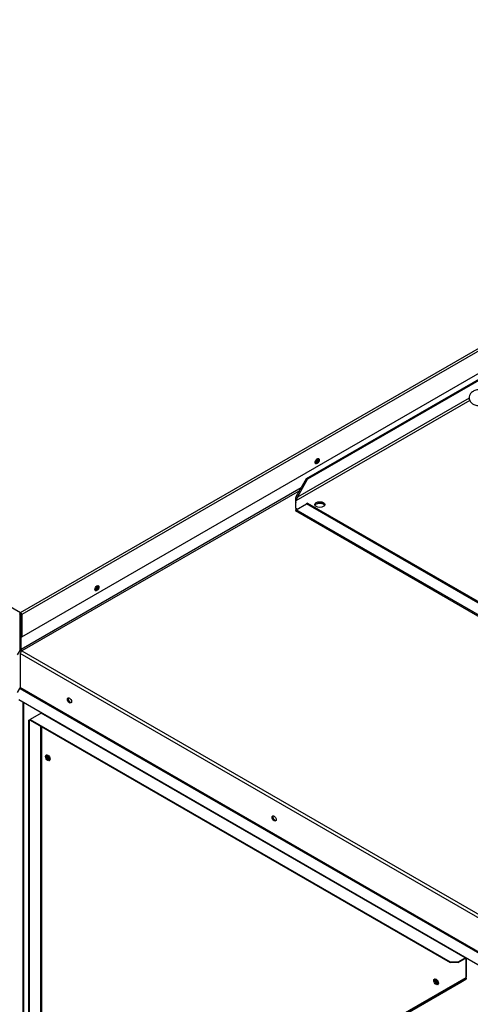
# Paper-space layout 'Layout1' of a CAD drawing. Units: inches. Extents: x 0 to 16.7, y -0.5 to 10.7.
# Drawn here: x 3.9 to 4.7, y 2.7 to 4.4 of the extents above; entities that cross this region are included whole.
import ezdxf
from ezdxf import colors
from ezdxf.entities.mleader import LeaderData, LeaderLine
from ezdxf.math import Vec2, Vec3

# ---------------------------------------------------------------- set-up
doc = ezdxf.new("R2010")
doc.units = ezdxf.units.IN
doc.header["$MEASUREMENT"] = 0
for name, color, linetype in [('0506F-2434_FAN_S', 7, 'Continuous'), ('0510F-3055_TOP_P', 7, 'Continuous'), ('0510F-3065_TOP_C', 7, 'Continuous'), ('0718F-3860_POST_', 7, 'Continuous'), ('0719F-2836_COND_', 7, 'Continuous'), ('Default', 7, 'Continuous'), ('DUNLI_630', 7, 'Continuous')]:
    doc.layers.add(name, color=color, linetype=linetype)

# ---------------------------------------------------------------- blocks, each defined once
blk = doc.blocks.new('SE1')
at = {"layer": '0506F-2434_FAN_S', "color": 7, "linetype": 'Continuous'}
for centre, major_axis, start_param, end_param in [((4.4486, 3.6051), (0.00194, 0.00336), 3.667977, 5.756801), ((4.0668, 3.3847), (0.00194, 0.00336), 3.667977, 5.756801), ((3.9392, 3.3413), (0.00492, 0), 4.185003, 4.466406)]:
    blk.add_ellipse(centre, major_axis=major_axis, ratio=0.57735, start_param=start_param, end_param=end_param, dxfattribs=at)
at = {"layer": '0510F-3055_TOP_P', "color": 7, "linetype": 'Continuous'}
for p, q in [((2.8608, 3.9621), (3.9372, 3.3407)), ((3.9372, 3.3407), (4.7803, 3.8274)), ((4.7781, 3.8215), (3.9393, 3.3372)), ((3.9393, 3.2987), (4.7568, 3.7707)), ((3.9364, 3.2771), (3.9364, 3.3378)), ((3.9372, 3.3394), (3.9372, 3.3407)), ((3.9381, 3.3378), (3.9381, 3.2993)), ((3.9393, 3.3372), (3.9393, 3.2987)), ((3.9393, 3.2987), (3.9381, 3.2993)), ((3.9358, 3.2751), (3.9314, 3.2675))]:
    blk.add_line(p, q, dxfattribs=at)
for centre in [(4.4515, 3.6035), (4.0696, 3.383)]:
    blk.add_ellipse(centre, major_axis=(0.0025, 0.00433), ratio=0.57735, dxfattribs=at)
for centre, major_axis, start_param, end_param in [((4.4503, 3.6041), (-0.0025, -0.00433), 0.228251, 2.913342), ((4.0685, 3.3837), (-0.0025, -0.00433), 0.228251, 2.913342), ((3.9372, 3.3383), (-0.00142, -0.00246), 3.926991, 5.497787), ((3.9372, 3.3383), (-0.00062, -0.00107), 3.926991, 5.497787), ((3.9372, 3.3383), (0.00142, -0.00246), 0.785398, 2.356194), ((3.9372, 3.3383), (0.00062, -0.00107), 0.785398, 2.356194), ((3.9344, 3.2759), (-0.00142, -0.00246), 1.570796, 2.356194)]:
    blk.add_ellipse(centre, major_axis=major_axis, ratio=0.57735, start_param=start_param, end_param=end_param, dxfattribs=at)
at = {"layer": '0510F-3065_TOP_C', "color": 7, "linetype": 'Continuous'}
for p, q in [((4.4236, 3.5571), (3.9381, 3.2768)), ((4.4207, 3.5522), (3.9395, 3.2743)), ((3.9366, 3.3356), (3.9381, 3.3364)), ((3.9366, 3.2776), (3.9366, 3.3356)), ((3.9366, 3.3356), (3.9381, 3.3347)), ((3.9381, 3.3347), (3.9381, 3.3348)), ((3.9381, 3.2768), (3.9381, 3.3347)), ((4.8403, 2.7477), (3.9366, 3.2694)), ((3.9366, 3.2694), (3.9366, 3.2105)), ((3.9395, 3.2743), (4.8432, 2.7526)), ((3.9321, 3.2017), (3.9361, 3.2088)), ((3.9361, 3.2088), (4.8398, 2.687)), ((4.8403, 2.6888), (3.9366, 3.2105)), ((4.8237, 2.6754), (3.9341, 3.189))]:
    blk.add_line(p, q, dxfattribs=at)
for centre, major_axis, start_param, end_param in [((4.4486, 3.6051), (-0.0025, -0.00433), 0.601264, 2.540328), ((4.45, 3.6043), (0.0025, 0.00433), 3.42835, 5.996428), ((4.4561, 3.5239), (-0.0106, 0), 4.007643, 5.417135), ((4.0668, 3.3847), (-0.0025, -0.00433), 0.601264, 2.540328), ((4.0682, 3.3838), (0.0025, 0.00433), 3.428349, 5.996429), ((3.9395, 3.276), (-0.002, 0.00346), 0.785398, 1.98436), ((3.9395, 3.2711), (-0.002, -0.00346), 3.926991, 5.497787), ((3.9395, 3.276), (-0.001, 0.00173), 0.785398, 2.356194), ((3.9349, 3.2095), (0.00125, 0.00217), 4.712389, 5.497787), ((4.0235, 3.189), (0.0025, -0.00433), 3.428349, 5.996429), ((4.3784, 2.9841), (0.0025, -0.00433), 3.428349, 5.996429)]:
    blk.add_ellipse(centre, major_axis=major_axis, ratio=0.57735, start_param=start_param, end_param=end_param, dxfattribs=at)
for centre in [(4.0221, 3.1882), (4.377, 2.9833)]:
    blk.add_ellipse(centre, major_axis=(0.0025, -0.00433), ratio=0.57735, dxfattribs=at)
at = {"layer": '0718F-3860_POST_', "color": 7, "linetype": 'Continuous'}
for p, q in [((3.9411, 3.185), (3.9411, 2.3216)), ((3.9426, 2.3224), (3.9426, 3.1841))]:
    blk.add_line(p, q, dxfattribs=at)
for centre, major_axis, start_param, end_param in [((3.9856, 3.0894), (-0.00194, 0.00336), 0, 3.832957), ((3.9856, 3.0894), (-0.00194, 0.00336), 5.642967, 6.283185), ((3.9873, 3.0904), (0.00194, -0.00336), 3.594282, 5.830496), ((4.6591, 2.7005), (-0.00194, 0.00336), 0, 3.843473), ((4.6591, 2.7005), (-0.00194, 0.00336), 5.64097, 6.283185), ((4.6608, 2.7015), (0.00194, -0.00336), 3.594282, 5.830496)]:
    blk.add_ellipse(centre, major_axis=major_axis, ratio=0.57735, start_param=start_param, end_param=end_param, dxfattribs=at)
at = {"layer": '0719F-2836_COND_', "color": 7, "linetype": 'Continuous'}
for p, q in [((3.9729, 3.1661), (3.9537, 3.155)), ((4.7083, 2.7415), (3.9729, 3.1661)), ((3.9517, 3.1538), (3.9537, 3.155)), ((3.9517, 3.1538), (3.9528, 3.1532)), ((3.9517, 2.3129), (3.9517, 3.1538)), ((3.9528, 3.1532), (3.9537, 3.1537)), ((3.9528, 2.3122), (3.9528, 3.1532)), ((3.9537, 3.155), (4.682, 2.7345)), ((3.9537, 3.155), (3.9537, 3.1537)), ((3.9537, 3.1537), (4.682, 2.7332)), ((3.972, 3.1431), (3.972, 2.3151)), ((3.9738, 2.3151), (3.9738, 3.1421)), ((4.682, 2.7332), (4.682, 2.7345)), ((4.682, 2.7345), (4.6962, 2.7345)), ((4.6962, 2.7345), (4.7083, 2.7415)), ((4.6962, 2.7332), (4.7083, 2.7402)), ((4.6962, 2.7345), (4.6962, 2.7332)), ((4.7083, 2.7402), (4.7092, 2.7397)), ((4.7092, 2.7397), (4.7092, 2.707)), ((4.7103, 2.7404), (4.7103, 2.7077)), ((4.6962, 2.7332), (4.682, 2.7332)), ((4.7092, 2.707), (4.0021, 2.2988)), ((4.7089, 2.7055), (4.6968, 2.6985)), ((4.7097, 2.7041), (4.6976, 2.6971)), ((4.7092, 2.707), (4.7103, 2.7077)), ((4.6847, 2.6915), (3.9876, 2.289)), ((4.6855, 2.6901), (3.9884, 2.2876)), ((4.6847, 2.6915), (4.6968, 2.6985)), ((4.6855, 2.6901), (4.6847, 2.6915)), ((4.6976, 2.6971), (4.6855, 2.6901)), ((4.6968, 2.6985), (4.6976, 2.6971))]:
    blk.add_line(p, q, dxfattribs=at)
for centre, major_axis, ratio, start_param, end_param in [((3.9729, 3.1638), (-0.00142, -0.00246), 0.57735, 3.673515, 3.926991), ((3.9856, 3.0893), (0.00281, -0.00487), 0.57735, 3.344289, 6.080489), ((4.7083, 2.7392), (-0.00142, -0.00246), 0.57735, 3.673515, 3.926991), ((4.7083, 2.7392), (-0.00062, -0.00107), 0.57735, 2.356194, 3.926991), ((4.7083, 2.7392), (-0.00142, -0.00246), 0.57735, -3.926991, -3.673515), ((4.6591, 2.7005), (0.00281, -0.00487), 0.57735, 3.344289, 6.080489), ((4.7083, 2.7065), (0.00062, -0.00107), 0.816497, 0, 1.570796), ((4.7083, 2.7065), (0.00142, -0.00246), 0.816497, 0, 1.570796)]:
    blk.add_ellipse(centre, major_axis=major_axis, ratio=ratio, start_param=start_param, end_param=end_param, dxfattribs=at)
for centre in [(3.9845, 3.0887), (4.6579, 2.6998)]:
    blk.add_ellipse(centre, major_axis=(0.00281, -0.00487), ratio=0.57735, dxfattribs=at)
at = {"layer": 'DUNLI_630', "color": 7, "linetype": 'Continuous'}
for p, q in [((4.4329, 3.5732), (4.7562, 3.7599)), ((4.7553, 3.7568), (4.4351, 3.572)), ((4.7162, 3.7085), (4.4146, 3.5344)), ((4.715, 3.7129), (4.4173, 3.5411)), ((4.4151, 3.5424), (4.4329, 3.5732)), ((4.4173, 3.5411), (4.4351, 3.572)), ((4.4351, 3.572), (4.4329, 3.5732)), ((4.4173, 3.5411), (4.4151, 3.5424)), ((4.4146, 3.5219), (4.4146, 3.5344)), ((4.4146, 3.5219), (4.4146, 3.5193)), ((4.4146, 3.5219), (4.4173, 3.5203)), ((4.4151, 3.5191), (4.4329, 3.5293)), ((4.4351, 3.5306), (4.4329, 3.5293)), ((5.2533, 3.0557), (4.4329, 3.5293)), ((4.4351, 3.5306), (5.2555, 3.057)), ((4.4139, 3.5176), (5.2749, 3.0205)), ((5.2711, 3.0248), (4.4151, 3.5191))]:
    blk.add_line(p, q, dxfattribs=at)
for centre, radius, start, end in [((4.4296, 3.5364), 0.0157, 157.5941, 197.0976), ((4.4324, 3.5311), 0.0181, 146.4111, 169.5118)]:
    blk.add_arc(centre, radius, start, end, dxfattribs=at)
for centre, major_axis, start_param, end_param in [((5.2913, 3.5281), (0.5485, 0), 2.844077, 6.283185), ((4.4561, 3.5256), (-0.00866, 0), 3.401644, 6.023134)]:
    blk.add_ellipse(centre, major_axis=major_axis, ratio=0.57735, start_param=start_param, end_param=end_param, dxfattribs=at)
blk.add_ellipse((4.4561, 3.5281), major_axis=(-0.00866, 0), ratio=0.57735, dxfattribs=at)
for points, knots in [([(4.7343, 3.7277), (4.7329, 3.7276), (4.7293, 3.7274), (4.7234, 3.7257), (4.7184, 3.7223), (4.7154, 3.7178), (4.7146, 3.713), (4.7159, 3.7084), (4.719, 3.7045), (4.7236, 3.7015), (4.7292, 3.6999), (4.7328, 3.6997), (4.7343, 3.6996)], [0, 0, 0, 0, 0.068722, 0.198102, 0.318235, 0.419351, 0.511263, 0.606229, 0.697974, 0.80363, 0.926426, 1, 1, 1, 1]), ([(4.4146, 3.5219), (4.4147, 3.5215), (4.4148, 3.5212), (4.4151, 3.5206), (4.4153, 3.5204), (4.4155, 3.5203)], [0, 0, 0, 0, 0.25, 0.25, 0.5, 0.5, 0.5, 0.5]), ([(4.4146, 3.5193), (4.4146, 3.5193), (4.4145, 3.5192), (4.4145, 3.519), (4.4144, 3.5187), (4.4143, 3.5184), (4.4142, 3.5181), (4.4141, 3.5179), (4.414, 3.5177), (4.4139, 3.5176), (4.4139, 3.5176), (4.414, 3.5178), (4.4142, 3.518), (4.4144, 3.5183), (4.4146, 3.5185), (4.4148, 3.5188), (4.415, 3.519), (4.4151, 3.5191)], [0, 0, 0, 0, 0.023672, 0.055404, 0.095202, 0.143079, 0.218397, 0.285786, 0.341096, 0.428546, 0.571565, 0.696683, 0.785531, 0.826721, 0.892679, 0.952791, 1, 1, 1, 1])]:
    blk.add_open_spline(points, degree=3, knots=knots, dxfattribs=at)
blk = doc.blocks.new('_Dot')
at = {"color": 0, "linetype": 'ByBlock', "lineweight": -2}
blk.add_line((-0.5, 0), (-1, 0), dxfattribs=at)
at = {"color": 0, "linetype": 'ByBlock', "const_width": 0.5}
blk.add_lwpolyline([(-0.25, 0, 1), (0.25, 0, 1)], format="xyb", close=True, dxfattribs=at)

psp = doc.layouts.get("Layout1")

# ---------------------------------------------------------------- block references
at = {"layer": 'Default'}
psp.add_blockref('SE1', (0, 0), dxfattribs=at)

# ---------------------------------------------------------------- leaders
at = {"layer": 'Default', "color": 7, "linetype": 'Continuous'}
ml = psp.add_multileader_mtext('Standard', dxfattribs=at)
ml.set_content('{\\pxsm0.9;\\fArial|b1||i0||c0|p34;\\W1.;TOP VIEW\\P}', color=256)
ml.set_leader_properties()
ml.set_arrow_properties(name='DOT')
ml.build(insert=Vec2(0, 0))
ml.multileader.update_dxf_attribs({"leader_type": 0, "dogleg_length": 0, "arrow_head_size": 0.1875})
ctx = ml.context
ctx.base_point, ctx.char_height, ctx.arrow_head_size, ctx.landing_gap_size = Vec3(11.174063, 5.740882), 0.1875, 0.1875, 0.065625
notes = []
notes.append((ctx, [(0, (0, 0, 0), (0, 0), (1, 0), 1, [])]))
ctx.mtext.insert = Vec3(11.239688, 5.836225)
for ctx, leaders in notes:
    for number, flags, end, landing, length, lines in leaders:
        leader = LeaderData()
        leader.index, (leader.has_last_leader_line, leader.has_dogleg_vector, leader.attachment_direction) = number, flags
        leader.last_leader_point, leader.dogleg_vector, leader.dogleg_length = Vec3(end), Vec3(landing), length
        for number, points, colour, breaks in lines:
            line = LeaderLine()
            line.index, line.vertices, line.color, line.breaks = number, Vec3.list(points), colors.encode_raw_color(colour), breaks
            leader.lines.append(line)
        ctx.leaders.append(leader)

doc.saveas('drawing.dxf')
